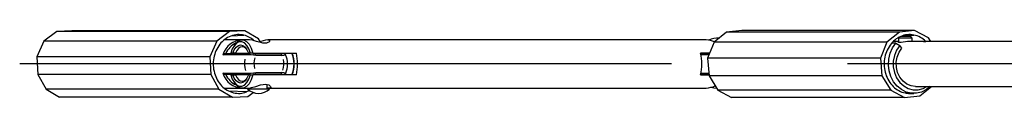
# Model space of a CAD drawing. Extents: x 12 to 204, y 18 to 292.
# Drawn here: x 12 to 83, y 230 to 235 of the extents above; entities that cross this region are included whole.
import ezdxf

# ---------------------------------------------------------------- set-up
doc = ezdxf.new("R2010")
doc.units = 0
doc.linetypes.add('CENTERX2', pattern=[20.32, 12.7, -2.54, 2.54, -2.54])
doc.layers.get('0').update_dxf_attribs({"linetype": 'CONTINUOUS'})
doc.layers.add('OBRYS', color=7, linetype='CONTINUOUS')

msp = doc.modelspace()

# ---------------------------------------------------------------- linework, layer by layer
at = {"color": 9, "linetype": 'CENTERX2', "ltscale": 5}
msp.add_line((160.304, 232.089), (11.573, 232.089), dxfattribs=at)
at = {"color": 7, "linetype": 'CONTINUOUS'}
for centre, radius, start, end in [((29.798, 232.09), 1.971, 170.01998, 194.09151), ((29.912, 232.087), 1.403, 161.25567, 193.26204), ((29.272, 232.09), 1.403, 341.25626, 13.26301)]:
    msp.add_arc(centre, radius, start, end, dxfattribs=at)
at = {"layer": 'OBRYS'}
for p, q in [((14.248, 234.427), (13.323, 233.735)), ((15.348, 234.494), (14.248, 234.427)), ((26.748, 234.427), (14.248, 234.427)), ((27.848, 234.494), (15.348, 234.494)), ((26.748, 234.427), (25.823, 233.735)), ((27.848, 234.494), (26.748, 234.427)), ((28.83, 233.915), (27.848, 234.494)), ((62.671, 234.397), (61.77, 233.664)), ((63.769, 234.511), (62.671, 234.397)), ((75.171, 234.397), (62.671, 234.397)), ((76.269, 234.511), (63.769, 234.511)), ((75.171, 234.397), (74.27, 233.664)), ((76.269, 234.511), (75.171, 234.397)), ((76.219, 234.183), (75.433, 234.143)), ((75.591, 234.183), (76.219, 234.183)), ((77.269, 233.977), (76.269, 234.511)), ((13.323, 233.735), (12.822, 232.601)), ((25.823, 233.735), (13.323, 233.735)), ((25.823, 233.735), (25.322, 232.601)), ((27.651, 233.839), (26.361, 233.839)), ((26.866, 234.121), (27.788, 234.167)), ((27.146, 233.518), (27.074, 233.416)), ((28.176, 233.839), (27.651, 233.839)), ((28.948, 233.706), (28.83, 233.915)), ((61.21, 233.839), (29.508, 233.839)), ((61.77, 233.664), (61.307, 232.509)), ((74.27, 233.664), (61.77, 233.664)), ((74.27, 233.664), (73.807, 232.509)), ((74.916, 233.591), (74.604, 233.591)), ((74.843, 233.714), (74.712, 233.707)), ((75.093, 233.714), (74.843, 233.714)), ((74.916, 233.591), (75.194, 233.415)), ((75.161, 234.032), (75.093, 233.964)), ((75.093, 233.964), (75.093, 233.655)), ((75.843, 233.964), (75.093, 233.964)), ((75.283, 234.089), (75.78, 234.089)), ((75.78, 234.089), (75.968, 234.089)), ((76.093, 233.964), (75.843, 233.964)), ((103.218, 233.714), (75.843, 233.714)), ((76.093, 233.964), (75.968, 234.089)), ((76.093, 233.714), (76.093, 233.964)), ((76.906, 233.714), (77.084, 233.721)), ((77.43, 233.714), (77.269, 233.977)), ((26.256, 232.762), (26.392, 232.839)), ((27.943, 232.762), (26.256, 232.762)), ((26.392, 232.839), (28.043, 232.839)), ((26.832, 232.876), (26.98, 232.876)), ((27.166, 232.876), (26.98, 232.876)), ((27.166, 232.876), (28.021, 232.876)), ((27.943, 232.762), (28.043, 232.839)), ((28.043, 232.839), (28.229, 232.839)), ((28.254, 232.876), (28.107, 232.876)), ((28.217, 232.876), (28.217, 232.839)), ((28.433, 232.876), (28.254, 232.876)), ((28.425, 232.839), (28.592, 232.839)), ((28.433, 232.876), (31.572, 232.876)), ((28.655, 232.714), (28.592, 232.839)), ((28.592, 232.839), (30.467, 232.839)), ((29.467, 232.839), (29.467, 232.876)), ((30.305, 232.876), (30.291, 232.839)), ((30.314, 232.839), (30.33, 232.876)), ((30.53, 232.714), (30.467, 232.839)), ((30.804, 232.758), (30.688, 232.839)), ((61.454, 232.876), (60.8, 232.876)), ((60.81, 232.839), (61.439, 232.839)), ((61.409, 232.762), (60.827, 232.762)), ((61.343, 232.876), (61.343, 232.839)), ((75.348, 233.238), (75.194, 233.415)), ((25.322, 232.601), (12.822, 232.601)), ((12.822, 232.601), (12.879, 231.33)), ((25.322, 232.601), (25.379, 231.33)), ((30.53, 232.714), (28.655, 232.714)), ((73.807, 232.509), (61.307, 232.509)), ((61.307, 232.509), (61.406, 231.241)), ((73.807, 232.509), (73.906, 231.241)), ((26.256, 231.416), (27.943, 231.416)), ((26.392, 231.339), (26.256, 231.416)), ((28.043, 231.339), (26.392, 231.339)), ((28.043, 231.339), (27.943, 231.416)), ((28.229, 231.339), (28.043, 231.339)), ((28.217, 231.339), (28.217, 231.301)), ((28.592, 231.339), (28.426, 231.339)), ((28.592, 231.339), (28.655, 231.464)), ((30.467, 231.339), (28.592, 231.339)), ((28.655, 231.464), (30.53, 231.464)), ((29.467, 231.301), (29.467, 231.339)), ((30.291, 231.339), (30.305, 231.301)), ((30.33, 231.301), (30.314, 231.339)), ((30.467, 231.339), (30.53, 231.464)), ((30.688, 231.339), (30.805, 231.419)), ((61.399, 231.339), (60.81, 231.339)), ((60.827, 231.416), (61.393, 231.416)), ((61.343, 231.339), (61.343, 231.301)), ((25.379, 231.33), (12.879, 231.33)), ((12.879, 231.33), (13.479, 230.262)), ((25.379, 231.33), (25.979, 230.262)), ((26.832, 231.301), (26.98, 231.301)), ((26.98, 231.301), (27.166, 231.301)), ((27.074, 230.762), (27.146, 230.66)), ((28.021, 231.301), (27.166, 231.301)), ((28.254, 231.301), (28.107, 231.301)), ((28.254, 231.301), (28.433, 231.301)), ((31.572, 231.301), (28.433, 231.301)), ((60.8, 231.301), (61.402, 231.301)), ((73.906, 231.241), (61.406, 231.241)), ((61.406, 231.241), (62.041, 230.201)), ((73.906, 231.241), (74.541, 230.201)), ((25.979, 230.262), (13.479, 230.262)), ((13.479, 230.262), (14.461, 229.684)), ((25.979, 230.262), (26.961, 229.684)), ((26.361, 230.339), (27.651, 230.339)), ((27.973, 230.067), (26.691, 230.13)), ((27.651, 230.339), (28.084, 230.339)), ((29.642, 230.276), (28.042, 230.276)), ((28.062, 229.75), (28.44, 230.034)), ((28.217, 230.354), (28.217, 230.276)), ((29.467, 230.276), (29.467, 230.55)), ((29.6, 230.339), (61.21, 230.339)), ((74.541, 230.201), (62.041, 230.201)), ((62.041, 230.201), (63.042, 229.666)), ((74.541, 230.201), (75.542, 229.666)), ((75.905, 229.964), (76.218, 229.964)), ((76.343, 230.464), (103.218, 230.464)), ((76.639, 229.781), (77.479, 230.464)), ((26.961, 229.684), (14.461, 229.684)), ((26.961, 229.684), (28.062, 229.75)), ((75.542, 229.666), (63.042, 229.666)), ((75.542, 229.666), (76.639, 229.781))]:
    msp.add_line(p, q, dxfattribs=at)
at = {"layer": 'OBRYS', "flags": 128}
for points in [[(28.254, 232.876), (28.142, 233.188), (27.996, 233.438), (27.826, 233.612), (27.639, 233.702), (27.447, 233.702), (27.261, 233.612), (27.09, 233.438), (26.945, 233.188), (26.832, 232.876)], [(27.146, 233.518), (27.148, 233.52), (27.337, 233.722), (27.544, 233.826), (27.758, 233.826), (27.966, 233.722), (28.155, 233.52), (28.314, 233.232), (28.433, 232.876)], [(29.508, 233.839), (29.629, 233.804), (29.63, 233.719), (29.586, 233.672), (29.513, 233.631), (29.411, 233.601), (29.29, 233.591), (29.152, 233.601), (28.998, 233.631), (28.688, 233.72), (28.401, 233.804), (28.176, 233.839)], [(77.403, 230.464), (77.12, 230.236), (76.774, 230.063), (76.406, 229.975), (76.029, 229.975), (75.661, 230.063), (75.316, 230.236), (75.008, 230.487), (74.751, 230.805), (74.556, 231.176), (74.43, 231.586), (74.378, 232.016), (74.404, 232.45), (74.506, 232.868), (74.679, 233.254), (74.916, 233.591)], [(75.839, 233.712), (75.761, 233.711), (75.604, 233.696), (75.443, 233.671), (75.292, 233.647), (75.176, 233.635), (75.109, 233.64), (75.097, 233.656)], [(26.98, 232.876), (27.089, 233.122), (27.225, 233.308), (27.38, 233.424), (27.543, 233.464), (27.707, 233.424), (27.861, 233.308), (27.997, 233.122), (28.107, 232.876)], [(27.976, 233.157), (27.92, 233.217), (27.789, 233.308), (27.651, 233.339), (27.514, 233.308), (27.383, 233.217), (27.265, 233.071), (27.166, 232.876)], [(75.194, 233.415), (74.968, 233.086), (74.81, 232.708), (74.729, 232.299), (74.729, 231.879), (74.81, 231.469), (74.968, 231.091), (75.194, 230.763), (75.479, 230.501), (75.806, 230.319), (76.161, 230.226), (76.524, 230.226), (76.879, 230.319), (77.153, 230.464)], [(76.343, 230.464), (76.014, 230.509), (75.704, 230.641), (75.429, 230.853), (75.204, 231.134), (75.042, 231.467), (74.953, 231.835), (74.94, 232.216), (75.004, 232.591), (75.143, 232.938), (75.348, 233.238)], [(26.832, 231.301), (26.945, 230.99), (27.09, 230.74), (27.261, 230.565), (27.447, 230.475), (27.639, 230.475), (27.826, 230.565), (27.996, 230.74), (28.142, 230.99), (28.254, 231.301)], [(28.107, 231.301), (27.997, 231.056), (27.861, 230.869), (27.707, 230.753), (27.543, 230.714), (27.38, 230.753), (27.225, 230.869), (27.089, 231.056), (26.98, 231.301)], [(28.433, 231.301), (28.314, 230.945), (28.155, 230.658), (27.966, 230.456), (27.758, 230.352), (27.544, 230.352), (27.337, 230.456), (27.148, 230.658), (27.146, 230.66)], [(27.166, 231.301), (27.265, 231.107), (27.383, 230.96), (27.514, 230.87), (27.651, 230.839), (27.789, 230.87), (27.92, 230.96), (27.976, 231.021)], [(28.084, 230.339), (28.193, 230.349), (28.328, 230.378), (28.644, 230.474), (28.988, 230.575), (29.162, 230.61), (29.319, 230.621), (29.457, 230.61), (29.574, 230.575), (29.715, 230.474), (29.725, 230.378), (29.679, 230.349), (29.6, 230.339), (29.491, 230.349), (29.467, 230.354)], [(28.184, 230.164), (28.086, 230.115), (27.973, 230.067)], [(61.559, 230.407), (61.749, 230.354), (61.96, 230.334)]]:
    msp.add_lwpolyline(points, dxfattribs=at)
at = {"layer": 'OBRYS'}
for centre, radius, start, end in [((27.404, 232.607), 1.606, 76.1789, 110.6909), ((75.905, 232.603), 1.611, 78.73914, 113.18995), ((75.864, 232.477), 1.742, 45.54928, 78.22115), ((27.828, 232.135), 2.258, 142.44723, 169.88853), ((27.498, 232.394), 1.839, 111.08576, 142.59486), ((27.715, 232.314), 1.526, 92.25179, 162.92626), ((27.826, 232.267), 1.472, 114.42524, 157.14743), ((27.358, 232.472), 1.749, 47.90929, 75.76946), ((30.3, 229.164), 4.741, 99.60817, 107.90525), ((60.694, 230.442), 3.436, 71.11463, 81.35704), ((61.968, 232.779), 1.18, 82.55223, 118.84229), ((76.017, 232.371), 1.868, 113.54479, 144.72263), ((27.843, 225.992), 6.77, 83.11529, 89.15279), ((30.5, 233.768), 1.055, 271.58775, 286.6658), ((29.178, 232.08), 1.755, 337.92446, 22.61668), ((29.279, 232.089), 2.124, 338.2367, 21.7633), ((29.161, 232.089), 2.257, 339.57849, 20.42151), ((28.33, 232.089), 3.337, 346.34793, 13.65207), ((57.558, 232.089), 3.337, 346.3483, 13.6517), ((76.353, 232.125), 2.285, 144.55088, 171.77599), ((28.004, 232.089), 2.439, 169.55068, 195.60346), ((76.499, 232.089), 2.434, 171.43646, 197.52476), ((27.757, 232.008), 2.18, 195.284, 223.37856), ((27.725, 231.877), 1.54, 197.4311, 267.39085), ((27.826, 231.911), 1.472, 202.85257, 245.57476), ((27.849, 238.105), 6.69, 270.81105, 276.92088), ((30.498, 230.388), 1.076, 73.5348, 88.30305), ((76.231, 231.992), 2.15, 197.21119, 225.57537), ((27.458, 231.722), 1.766, 223.317, 255.69051), ((27.405, 231.57), 1.606, 256.17854, 290.69226), ((28.842, 231.143), 1.18, 227.32628, 312.67372), ((60.633, 234.038), 3.744, 278.85889, 289.10113), ((75.947, 231.701), 1.742, 225.54937, 258.22184), ((75.905, 231.563), 1.599, 258.66442, 269.99458)]:
    msp.add_arc(centre, radius, start, end, dxfattribs=at)

doc.saveas('drawing.dxf')
